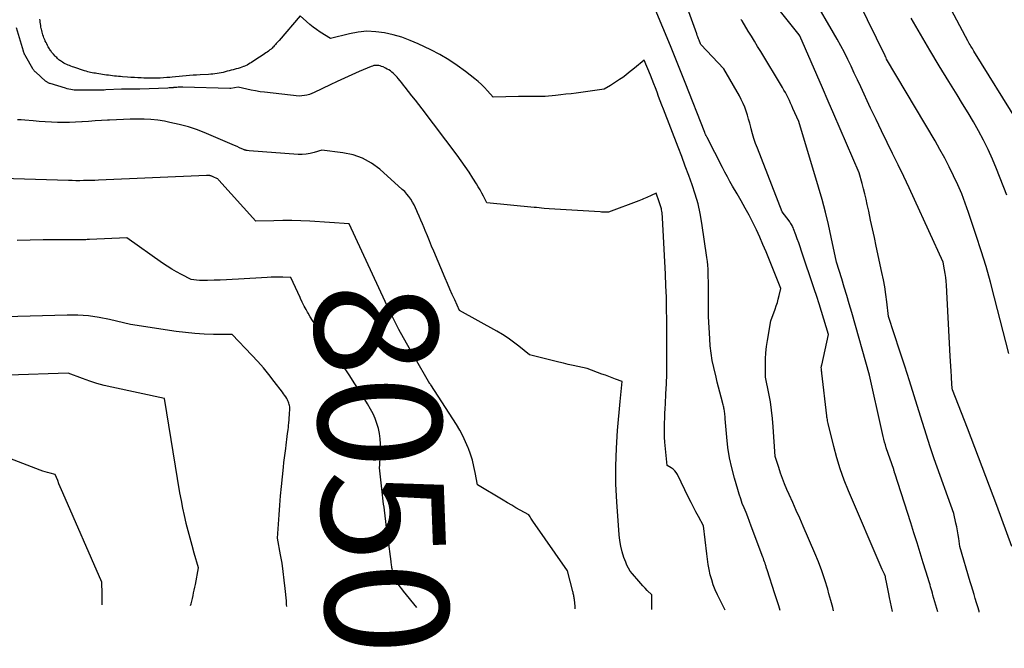
# Model space of a CAD drawing. Units: inches. Extents: x 2628066 to 2631064, y 1499016 to 1501598.
# Drawn here: x 2628953 to 2629069, y 1499057 to 1499131 of the extents above; entities that cross this region are included whole.
import ezdxf
from ezdxf.enums import TextEntityAlignment as Align

# ---------------------------------------------------------------- set-up
doc = ezdxf.new("R2010")
doc.units = ezdxf.units.IN
doc.header["$MEASUREMENT"] = 0
doc.layers.add('Tile_2737_07_NE_contour_2ft', color=133, linetype='Continuous')
doc.layers.add('Tile_2737_07_NE_contour_anno_2ft', color=9, linetype='Continuous')
doc.styles.add('Arial', font='arial.ttf')

msp = doc.modelspace()

# ---------------------------------------------------------------- linework, layer by layer
at = {"layer": 'Tile_2737_07_NE_contour_2ft'}
for points in [[(2629070.19, 1499118.56, 8074), (2629065.02, 1499126.9, 8074), (2629064.93, 1499127.05, 8074), (2629064.84, 1499127.2, 8074), (2629064.74, 1499127.35, 8074), (2629064.65, 1499127.5, 8074), (2629064.56, 1499127.65, 8074), (2629064.47, 1499127.8, 8074), (2629064.38, 1499127.95, 8074), (2629064.29, 1499128.11, 8074), (2629064.01, 1499128.61, 8074), (2629059.02, 1499138.04, 8074)], [(2629065.64, 1499061.26, 8066), (2629065.61, 1499061.37, 8066), (2629065.46, 1499061.87, 8066), (2629065.32, 1499062.36, 8066), (2629065.17, 1499062.85, 8066), (2629065.03, 1499063.34, 8066), (2629064.89, 1499063.83, 8066), (2629064.74, 1499064.32, 8066), (2629064.59, 1499064.81, 8066), (2629063.36, 1499068.94, 8066), (2629063.23, 1499069.86, 8066), (2629063.16, 1499070.32, 8066), (2629063.08, 1499070.78, 8066), (2629063, 1499071.23, 8066), (2629062.9, 1499071.69, 8066), (2629062.67, 1499072.79, 8066), (2629060.35, 1499079.18, 8066), (2629060.23, 1499079.54, 8066), (2629060.11, 1499079.89, 8066), (2629059.99, 1499080.25, 8066), (2629059.88, 1499080.61, 8066), (2629059.67, 1499081.34, 8066), (2629058.58, 1499084.83, 8066), (2629058.03, 1499086.57, 8066), (2629057.48, 1499088.31, 8066), (2629056.92, 1499090.05, 8066), (2629056.35, 1499091.79, 8066), (2629055.02, 1499095.84, 8066), (2629054.82, 1499097.58, 8066), (2629054.7, 1499098.44, 8066), (2629054.57, 1499099.31, 8066), (2629054.41, 1499100.16, 8066), (2629054.24, 1499101.02, 8066), (2629053.57, 1499104.09, 8066), (2629053.35, 1499105.11, 8066), (2629053.13, 1499106.13, 8066), (2629052.91, 1499107.14, 8066), (2629052.69, 1499108.16, 8066), (2629052.52, 1499108.94, 8066), (2629052.38, 1499109.57, 8066), (2629052.23, 1499110.19, 8066), (2629052.07, 1499110.81, 8066), (2629051.91, 1499111.43, 8066), (2629051.57, 1499112.66, 8066), (2629048.6, 1499119.51, 8066), (2629047.94, 1499121.05, 8066), (2629047.27, 1499122.59, 8066), (2629046.6, 1499124.12, 8066), (2629045.94, 1499125.65, 8066), (2629044.61, 1499128.69, 8066), (2629044.55, 1499128.8, 8066), (2629039.69, 1499134.9, 8066)], [(2629048.56, 1499061.4, 8060), (2629048.47, 1499061.81, 8060), (2629048.26, 1499062.62, 8060), (2629048.04, 1499063.42, 8060), (2629047.89, 1499063.96, 8060), (2629047.56, 1499065.03, 8060), (2629047.2, 1499066.09, 8060), (2629046.81, 1499067.13, 8060), (2629046.38, 1499068.16, 8060), (2629045.01, 1499071.31, 8060), (2629044.61, 1499072.24, 8060), (2629044.2, 1499073.17, 8060), (2629043.79, 1499074.1, 8060), (2629043.38, 1499075.03, 8060), (2629043.11, 1499075.63, 8060), (2629042.84, 1499076.26, 8060), (2629042.59, 1499076.89, 8060), (2629042.37, 1499077.54, 8060), (2629042.15, 1499078.18, 8060), (2629041.75, 1499079.49, 8060), (2629041.51, 1499082.95, 8060), (2629041.42, 1499083.93, 8060), (2629041.31, 1499084.9, 8060), (2629041.17, 1499085.87, 8060), (2629041, 1499086.84, 8060), (2629040.62, 1499088.77, 8060), (2629040.6, 1499090.2, 8060), (2629040.61, 1499090.91, 8060), (2629040.65, 1499091.62, 8060), (2629040.73, 1499092.33, 8060), (2629040.83, 1499093.03, 8060), (2629041.23, 1499095.36, 8060), (2629041.73, 1499096.71, 8060), (2629041.87, 1499097.1, 8060), (2629041.99, 1499097.5, 8060), (2629042.1, 1499097.9, 8060), (2629042.2, 1499098.3, 8060), (2629042.38, 1499099.12, 8060), (2629040.68, 1499103.4, 8060), (2629040.31, 1499104.27, 8060), (2629039.93, 1499105.15, 8060), (2629039.53, 1499106.01, 8060), (2629039.12, 1499106.86, 8060), (2629038.68, 1499107.7, 8060), (2629038.23, 1499108.54, 8060), (2629037.77, 1499109.37, 8060), (2629037.29, 1499110.19, 8060), (2629036.75, 1499111.11, 8060), (2629036.44, 1499111.64, 8060), (2629036.14, 1499112.18, 8060), (2629035.85, 1499112.73, 8060), (2629035.56, 1499113.28, 8060), (2629033.78, 1499116.79, 8060), (2629033.68, 1499116.94, 8060), (2629033.65, 1499117, 8060), (2629033.62, 1499117.05, 8060), (2629033.6, 1499117.1, 8060), (2629033.57, 1499117.16, 8060), (2629033.55, 1499117.21, 8060), (2629033.53, 1499117.27, 8060), (2629033.5, 1499117.33, 8060), (2629033.48, 1499117.38, 8060), (2629031.19, 1499123.22, 8060), (2629030.33, 1499125.38, 8060), (2629029.47, 1499127.53, 8060), (2629028.58, 1499129.68, 8060), (2629027.68, 1499131.82, 8060)], [(2629069.45, 1499068.96, 8068), (2629067.68, 1499073.75, 8068), (2629066.83, 1499076.02, 8068), (2629065.98, 1499078.28, 8068), (2629065.12, 1499080.53, 8068), (2629064.26, 1499082.79, 8068), (2629062.51, 1499087.29, 8068), (2629062.47, 1499087.47, 8068), (2629062.46, 1499087.56, 8068), (2629062.45, 1499087.66, 8068), (2629062.44, 1499087.75, 8068), (2629062.43, 1499087.84, 8068), (2629062.38, 1499088.84, 8068), (2629062.34, 1499089.44, 8068), (2629062.31, 1499090.03, 8068), (2629062.28, 1499090.62, 8068), (2629062.25, 1499091.22, 8068), (2629061.8, 1499099.52, 8068), (2629061.76, 1499099.97, 8068), (2629061.72, 1499100.42, 8068), (2629061.66, 1499100.87, 8068), (2629061.58, 1499101.32, 8068), (2629061.42, 1499102.21, 8068), (2629058.05, 1499109.56, 8068), (2629057.42, 1499110.91, 8068), (2629056.79, 1499112.25, 8068), (2629056.14, 1499113.58, 8068), (2629055.49, 1499114.91, 8068), (2629054.84, 1499116.23, 8068), (2629054.19, 1499117.57, 8068), (2629053.55, 1499118.9, 8068), (2629052.92, 1499120.24, 8068), (2629051.75, 1499122.74, 8068), (2629051.38, 1499123.54, 8068), (2629051, 1499124.34, 8068), (2629050.62, 1499125.14, 8068), (2629050.23, 1499125.94, 8068), (2629049.84, 1499126.73, 8068), (2629049.43, 1499127.51, 8068), (2629049, 1499128.29, 8068), (2629048.57, 1499129.06, 8068), (2629046.34, 1499132.87, 8068)], [(2629069.09, 1499091.52, 8070), (2629067.44, 1499098.04, 8070), (2629066.95, 1499099.88, 8070), (2629066.43, 1499101.71, 8070), (2629065.87, 1499103.53, 8070), (2629065.28, 1499105.34, 8070), (2629064.38, 1499108.01, 8070), (2629063.99, 1499109.1, 8070), (2629063.58, 1499110.19, 8070), (2629063.12, 1499111.26, 8070), (2629062.64, 1499112.31, 8070), (2629062.13, 1499113.36, 8070), (2629061.6, 1499114.39, 8070), (2629061.04, 1499115.41, 8070), (2629060.46, 1499116.42, 8070), (2629054.79, 1499125.98, 8070), (2629054.73, 1499126.1, 8070), (2629054.71, 1499126.15, 8070), (2629054.6, 1499126.34, 8070), (2629051.53, 1499132.64, 8070)], [(2629042.34, 1499061.45, 8058), (2629042.15, 1499062.01, 8058), (2629041.69, 1499063.41, 8058), (2629040.79, 1499066.21, 8058), (2629040.73, 1499066.41, 8058), (2629040.7, 1499066.51, 8058), (2629040.67, 1499066.61, 8058), (2629040.64, 1499066.71, 8058), (2629040.61, 1499066.81, 8058), (2629040.55, 1499066.98, 8058), (2629040.48, 1499067.16, 8058), (2629040.42, 1499067.35, 8058), (2629040.35, 1499067.53, 8058), (2629040.28, 1499067.71, 8058), (2629038.94, 1499071.33, 8058), (2629038.73, 1499071.87, 8058), (2629038.53, 1499072.4, 8058), (2629038.32, 1499072.93, 8058), (2629038.1, 1499073.46, 8058), (2629037.89, 1499073.99, 8058), (2629037.7, 1499074.52, 8058), (2629037.52, 1499075.06, 8058), (2629037.35, 1499075.61, 8058), (2629036.96, 1499076.94, 8058), (2629036.65, 1499078.13, 8058), (2629036.39, 1499079.32, 8058), (2629036.21, 1499080.52, 8058), (2629036.07, 1499081.74, 8058), (2629035.89, 1499083.89, 8058), (2629035.88, 1499084.03, 8058), (2629035.87, 1499084.18, 8058), (2629035.85, 1499084.33, 8058), (2629035.83, 1499084.47, 8058), (2629035.79, 1499084.76, 8058), (2629035.76, 1499085.01, 8058), (2629035.74, 1499085.13, 8058), (2629035.72, 1499085.26, 8058), (2629035.69, 1499085.38, 8058), (2629035.66, 1499085.5, 8058), (2629035.4, 1499086.41, 8058), (2629035.25, 1499086.99, 8058), (2629035.09, 1499087.58, 8058), (2629034.95, 1499088.16, 8058), (2629034.81, 1499088.74, 8058), (2629034.54, 1499089.89, 8058), (2629034.37, 1499090.72, 8058), (2629034.23, 1499091.56, 8058), (2629034.13, 1499092.41, 8058), (2629034.07, 1499093.25, 8058), (2629033.93, 1499095.86, 8058), (2629033.92, 1499099.08, 8058), (2629033.92, 1499099.54, 8058), (2629033.91, 1499100, 8058), (2629033.9, 1499100.46, 8058), (2629033.89, 1499100.92, 8058), (2629033.87, 1499101.38, 8058), (2629033.84, 1499101.84, 8058), (2629033.8, 1499102.3, 8058), (2629033.74, 1499102.75, 8058), (2629033.15, 1499106.76, 8058), (2629032.95, 1499107.91, 8058), (2629032.7, 1499109.04, 8058), (2629032.38, 1499110.16, 8058), (2629032.02, 1499111.27, 8058), (2629031.61, 1499112.37, 8058), (2629031.21, 1499113.46, 8058), (2629030.79, 1499114.56, 8058), (2629030.37, 1499115.65, 8058), (2629028.65, 1499120.1, 8058), (2629028.46, 1499120.59, 8058), (2629028.27, 1499121.09, 8058), (2629028.08, 1499121.59, 8058), (2629027.9, 1499122.09, 8058), (2629027.71, 1499122.59, 8058), (2629027.52, 1499123.09, 8058), (2629027.32, 1499123.58, 8058), (2629027.12, 1499124.08, 8058), (2629026.39, 1499125.86, 8058), (2629025.25, 1499124.9, 8058), (2629024.91, 1499124.62, 8058), (2629024.57, 1499124.35, 8058), (2629024.23, 1499124.09, 8058), (2629023.88, 1499123.83, 8058), (2629023.51, 1499123.58, 8058), (2629023.16, 1499123.35, 8058), (2629022.8, 1499123.11, 8058), (2629022.44, 1499122.89, 8058), (2629021.72, 1499122.44, 8058), (2629018.44, 1499122, 8058), (2629017.84, 1499121.92, 8058), (2629017.23, 1499121.85, 8058), (2629016.62, 1499121.78, 8058), (2629016.02, 1499121.71, 8058), (2629014.8, 1499121.58, 8058), (2629013.76, 1499121.59, 8058), (2629013.24, 1499121.6, 8058), (2629012.72, 1499121.59, 8058), (2629012.2, 1499121.59, 8058), (2629011.69, 1499121.58, 8058), (2629008.72, 1499121.5, 8058), (2629008.04, 1499122.27, 8058), (2629007.69, 1499122.65, 8058), (2629007.33, 1499123.01, 8058), (2629006.94, 1499123.36, 8058), (2629006.55, 1499123.68, 8058), (2629005.47, 1499124.53, 8058), (2629004.5, 1499125.23, 8058), (2629003.51, 1499125.89, 8058), (2629002.48, 1499126.49, 8058), (2629001.41, 1499127.04, 8058), (2628999.94, 1499127.75, 8058), (2628998.98, 1499128.16, 8058), (2628998, 1499128.53, 8058), (2628997, 1499128.81, 8058), (2628995.98, 1499129.05, 8058), (2628994.95, 1499129.18, 8058), (2628993.92, 1499129.22, 8058), (2628992.9, 1499129.13, 8058), (2628991.87, 1499128.94, 8058), (2628989.64, 1499128.38, 8058), (2628988.45, 1499129.14, 8058), (2628988.03, 1499129.42, 8058), (2628987.62, 1499129.72, 8058), (2628987.23, 1499130.03, 8058), (2628986.85, 1499130.37, 8058), (2628986.1, 1499131.05, 8058), (2628983.63, 1499128.16, 8058), (2628983.55, 1499128.07, 8058), (2628983.47, 1499127.97, 8058), (2628983.39, 1499127.88, 8058), (2628983.31, 1499127.78, 8058), (2628983.23, 1499127.69, 8058), (2628983.14, 1499127.6, 8058), (2628983.06, 1499127.51, 8058), (2628982.97, 1499127.42, 8058), (2628982.92, 1499127.37, 8058), (2628982.81, 1499127.26, 8058), (2628982.69, 1499127.15, 8058), (2628982.57, 1499127.05, 8058), (2628982.44, 1499126.95, 8058), (2628982.4, 1499126.91, 8058), (2628982.25, 1499126.8, 8058), (2628982.1, 1499126.69, 8058), (2628981.94, 1499126.58, 8058), (2628981.79, 1499126.48, 8058), (2628980.92, 1499125.91, 8058), (2628980.75, 1499125.8, 8058), (2628980.58, 1499125.69, 8058), (2628980.41, 1499125.58, 8058), (2628980.24, 1499125.48, 8058), (2628980.06, 1499125.38, 8058), (2628979.88, 1499125.28, 8058), (2628979.7, 1499125.2, 8058), (2628979.52, 1499125.12, 8058), (2628979.48, 1499125.1, 8058), (2628979.27, 1499125.02, 8058), (2628979.06, 1499124.94, 8058), (2628978.84, 1499124.88, 8058), (2628978.63, 1499124.82, 8058), (2628978.24, 1499124.72, 8058), (2628978.01, 1499124.66, 8058), (2628977.78, 1499124.6, 8058), (2628977.55, 1499124.54, 8058), (2628977.32, 1499124.47, 8058), (2628977.09, 1499124.42, 8058), (2628976.85, 1499124.36, 8058), (2628976.62, 1499124.32, 8058), (2628976.38, 1499124.28, 8058), (2628976.37, 1499124.27, 8058), (2628976.12, 1499124.24, 8058), (2628975.88, 1499124.21, 8058), (2628975.63, 1499124.19, 8058), (2628975.38, 1499124.18, 8058), (2628974.39, 1499124.13, 8058), (2628973.98, 1499124.1, 8058), (2628973.57, 1499124.08, 8058), (2628973.16, 1499124.05, 8058), (2628972.75, 1499124.01, 8058), (2628972.34, 1499123.97, 8058), (2628971.93, 1499123.93, 8058), (2628971.52, 1499123.89, 8058), (2628971.11, 1499123.85, 8058), (2628970.86, 1499123.83, 8058), (2628970.48, 1499123.8, 8058), (2628970.09, 1499123.77, 8058), (2628969.71, 1499123.75, 8058), (2628969.33, 1499123.73, 8058), (2628968.94, 1499123.73, 8058), (2628968.56, 1499123.73, 8058), (2628968.18, 1499123.73, 8058), (2628967.79, 1499123.75, 8058), (2628967.5, 1499123.76, 8058), (2628967.09, 1499123.78, 8058), (2628966.69, 1499123.81, 8058), (2628966.28, 1499123.83, 8058), (2628965.87, 1499123.86, 8058), (2628965.29, 1499123.91, 8058), (2628965.06, 1499123.93, 8058), (2628964.82, 1499123.95, 8058), (2628964.59, 1499123.97, 8058), (2628964.35, 1499123.99, 8058), (2628964.12, 1499124.02, 8058), (2628963.88, 1499124.04, 8058), (2628963.65, 1499124.08, 8058), (2628963.41, 1499124.11, 8058), (2628962.3, 1499124.28, 8058), (2628962.12, 1499124.31, 8058), (2628961.93, 1499124.34, 8058), (2628961.75, 1499124.38, 8058), (2628961.57, 1499124.41, 8058), (2628961.39, 1499124.45, 8058), (2628961.22, 1499124.5, 8058), (2628961.04, 1499124.55, 8058), (2628960.86, 1499124.6, 8058), (2628959.6, 1499125.02, 8058), (2628959.43, 1499125.08, 8058), (2628959.26, 1499125.14, 8058), (2628959.09, 1499125.21, 8058), (2628958.92, 1499125.28, 8058), (2628958.76, 1499125.35, 8058), (2628958.6, 1499125.43, 8058), (2628958.44, 1499125.51, 8058), (2628958.29, 1499125.61, 8058), (2628958.16, 1499125.69, 8058), (2628958.05, 1499125.75, 8058), (2628957.95, 1499125.82, 8058), (2628957.86, 1499125.9, 8058), (2628957.76, 1499125.97, 8058), (2628957.67, 1499126.06, 8058), (2628957.59, 1499126.14, 8058), (2628957.5, 1499126.23, 8058), (2628957.42, 1499126.32, 8058), (2628957.22, 1499126.53, 8058), (2628957.15, 1499126.62, 8058), (2628957.07, 1499126.71, 8058), (2628957, 1499126.8, 8058), (2628956.93, 1499126.89, 8058), (2628956.87, 1499126.99, 8058), (2628956.8, 1499127.09, 8058), (2628956.74, 1499127.19, 8058), (2628956.68, 1499127.29, 8058), (2628956.61, 1499127.41, 8058), (2628956.51, 1499127.58, 8058), (2628956.42, 1499127.74, 8058), (2628956.34, 1499127.91, 8058), (2628956.26, 1499128.08, 8058), (2628956.23, 1499128.14, 8058), (2628956.16, 1499128.3, 8058), (2628956.09, 1499128.47, 8058), (2628956.03, 1499128.63, 8058), (2628955.98, 1499128.8, 8058), (2628955.93, 1499128.97, 8058), (2628955.88, 1499129.14, 8058), (2628955.84, 1499129.31, 8058), (2628955.8, 1499129.48, 8058), (2628955.79, 1499129.54, 8058), (2628955.75, 1499129.72, 8058), (2628955.72, 1499129.91, 8058), (2628955.69, 1499130.1, 8058), (2628955.66, 1499130.28, 8058), (2628955.64, 1499130.47, 8058), (2628955.62, 1499130.66, 8058)], [(2629055.46, 1499061.35, 8062), (2629055.14, 1499062.99, 8062), (2629055.06, 1499063.39, 8062), (2629054.98, 1499063.78, 8062), (2629054.9, 1499064.18, 8062), (2629054.82, 1499064.58, 8062), (2629054.67, 1499065.32, 8062), (2629054.67, 1499065.35, 8062), (2629054.66, 1499065.37, 8062), (2629054.66, 1499065.39, 8062), (2629054.65, 1499065.42, 8062), (2629054.62, 1499065.51, 8062), (2629054.62, 1499065.53, 8062), (2629054.61, 1499065.55, 8062), (2629054.6, 1499065.58, 8062), (2629054.59, 1499065.6, 8062), (2629054.54, 1499065.71, 8062), (2629054.51, 1499065.78, 8062), (2629054.47, 1499065.86, 8062), (2629054.44, 1499065.93, 8062), (2629054.4, 1499066.01, 8062), (2629054.27, 1499066.26, 8062), (2629050.33, 1499075.44, 8062), (2629049.82, 1499076.72, 8062), (2629049.35, 1499078.01, 8062), (2629048.96, 1499079.33, 8062), (2629048.6, 1499080.66, 8062), (2629047.96, 1499083.35, 8062), (2629047.88, 1499083.64, 8062), (2629047.85, 1499083.79, 8062), (2629047.82, 1499083.94, 8062), (2629047.79, 1499084.09, 8062), (2629047.77, 1499084.24, 8062), (2629047.21, 1499089.23, 8062), (2629047.19, 1499089.35, 8062), (2629047.18, 1499089.46, 8062), (2629047.17, 1499089.58, 8062), (2629047.16, 1499089.69, 8062), (2629047.14, 1499089.92, 8062), (2629047.15, 1499090, 8062), (2629047.18, 1499090.09, 8062), (2629047.18, 1499090.11, 8062), (2629047.19, 1499090.13, 8062), (2629047.19, 1499090.14, 8062), (2629047.2, 1499090.16, 8062), (2629047.97, 1499093.75, 8062), (2629047.44, 1499095.54, 8062), (2629047.17, 1499096.43, 8062), (2629046.89, 1499097.32, 8062), (2629046.6, 1499098.21, 8062), (2629046.31, 1499099.1, 8062), (2629044.82, 1499103.51, 8062), (2629044.65, 1499103.99, 8062), (2629044.49, 1499104.47, 8062), (2629044.31, 1499104.95, 8062), (2629044.14, 1499105.42, 8062), (2629043.88, 1499106.12, 8062), (2629043.83, 1499106.25, 8062), (2629043.77, 1499106.37, 8062), (2629043.71, 1499106.49, 8062), (2629043.65, 1499106.61, 8062), (2629043.58, 1499106.72, 8062), (2629043.51, 1499106.83, 8062), (2629043.44, 1499106.94, 8062), (2629043.36, 1499107.05, 8062), (2629042.57, 1499108.09, 8062), (2629039.65, 1499115.56, 8062), (2629039.44, 1499116.11, 8062), (2629039.25, 1499116.67, 8062), (2629039.09, 1499117.23, 8062), (2629038.93, 1499117.8, 8062), (2629038.89, 1499117.99, 8062), (2629038.76, 1499118.47, 8062), (2629038.63, 1499118.94, 8062), (2629038.49, 1499119.41, 8062), (2629038.34, 1499119.88, 8062), (2629038.17, 1499120.34, 8062), (2629037.98, 1499120.79, 8062), (2629037.77, 1499121.23, 8062), (2629037.54, 1499121.66, 8062), (2629035.74, 1499124.85, 8062), (2629033.04, 1499127.66, 8062), (2629032.98, 1499127.75, 8062), (2629032.83, 1499128.17, 8062), (2629032.76, 1499128.36, 8062), (2629032.69, 1499128.56, 8062), (2629032.62, 1499128.75, 8062), (2629032.55, 1499128.94, 8062), (2629031.64, 1499131.5, 8062)], [(2629060.77, 1499061.3, 8064), (2629060.22, 1499063.26, 8064), (2629060.15, 1499063.5, 8064), (2629060.08, 1499063.74, 8064), (2629060.01, 1499063.98, 8064), (2629059.94, 1499064.22, 8064), (2629059.87, 1499064.46, 8064), (2629059.8, 1499064.7, 8064), (2629059.73, 1499064.94, 8064), (2629059.65, 1499065.18, 8064), (2629059.08, 1499067.04, 8064), (2629058.72, 1499068.21, 8064), (2629058.36, 1499069.38, 8064), (2629057.99, 1499070.55, 8064), (2629057.61, 1499071.72, 8064), (2629055.75, 1499077.52, 8064), (2629055.73, 1499077.57, 8064), (2629055.71, 1499077.63, 8064), (2629055.7, 1499077.69, 8064), (2629055.68, 1499077.75, 8064), (2629055.64, 1499077.87, 8064), (2629055.62, 1499077.95, 8064), (2629054.74, 1499080.5, 8064), (2629054.64, 1499080.83, 8064), (2629054.54, 1499081.16, 8064), (2629054.45, 1499081.49, 8064), (2629054.38, 1499081.83, 8064), (2629054.24, 1499082.5, 8064), (2629052.79, 1499088.97, 8064), (2629050.71, 1499096.34, 8064), (2629050.42, 1499097.32, 8064), (2629050.13, 1499098.3, 8064), (2629049.83, 1499099.28, 8064), (2629049.53, 1499100.25, 8064), (2629048.91, 1499102.2, 8064), (2629048.31, 1499105.15, 8064), (2629047.99, 1499106.62, 8064), (2629047.64, 1499108.08, 8064), (2629047.25, 1499109.53, 8064), (2629046.83, 1499110.98, 8064), (2629044.49, 1499118.66, 8064), (2629043.82, 1499120.2, 8064), (2629043.69, 1499120.52, 8064), (2629043.54, 1499120.83, 8064), (2629043.4, 1499121.14, 8064), (2629043.24, 1499121.44, 8064), (2629043.09, 1499121.75, 8064), (2629042.93, 1499122.05, 8064), (2629042.76, 1499122.34, 8064), (2629042.58, 1499122.64, 8064), (2629040.04, 1499126.86, 8064), (2629039.68, 1499127.46, 8064), (2629039.32, 1499128.06, 8064), (2629038.96, 1499128.65, 8064), (2629038.59, 1499129.24, 8064), (2629037.86, 1499130.43, 8064), (2629037.72, 1499130.59, 8064)], [(2629068.87, 1499110.05, 8072), (2629067.67, 1499113.14, 8072), (2629067.2, 1499114.27, 8072), (2629066.7, 1499115.39, 8072), (2629066.15, 1499116.48, 8072), (2629065.56, 1499117.56, 8072), (2629064.95, 1499118.63, 8072), (2629064.32, 1499119.69, 8072), (2629063.69, 1499120.74, 8072), (2629063.04, 1499121.78, 8072), (2629062.06, 1499123.34, 8072), (2629060.94, 1499125.18, 8072), (2629059.83, 1499127.02, 8072), (2629058.75, 1499128.88, 8072), (2629057.68, 1499130.75, 8072)], [(2629035.88, 1499061.51, 8056), (2629034.98, 1499063.3, 8056), (2629034.72, 1499063.86, 8056), (2629034.48, 1499064.44, 8056), (2629034.3, 1499065.03, 8056), (2629034.14, 1499065.63, 8056), (2629034.01, 1499066.24, 8056), (2629033.89, 1499066.85, 8056), (2629033.8, 1499067.47, 8056), (2629033.72, 1499068.08, 8056), (2629033.34, 1499071.35, 8056), (2629032.74, 1499072.44, 8056), (2629032.45, 1499072.99, 8056), (2629032.16, 1499073.54, 8056), (2629031.88, 1499074.1, 8056), (2629031.6, 1499074.66, 8056), (2629030.3, 1499077.37, 8056), (2629030.16, 1499077.61, 8056), (2629030, 1499077.81, 8056), (2629029.79, 1499077.99, 8056), (2629029.57, 1499078.14, 8056), (2629029.07, 1499078.4, 8056), (2629028.83, 1499081.16, 8056), (2629028.79, 1499081.72, 8056), (2629028.77, 1499082.28, 8056), (2629028.76, 1499082.84, 8056), (2629028.78, 1499083.4, 8056), (2629028.8, 1499083.96, 8056), (2629028.83, 1499084.52, 8056), (2629028.85, 1499085.08, 8056), (2629028.88, 1499085.64, 8056), (2629028.95, 1499086.81, 8056), (2629029, 1499087.96, 8056), (2629029.04, 1499089.1, 8056), (2629029.06, 1499090.25, 8056), (2629029.06, 1499091.4, 8056), (2629029.04, 1499095.42, 8056), (2629029.02, 1499096.76, 8056), (2629028.99, 1499098.11, 8056), (2629028.94, 1499099.45, 8056), (2629028.88, 1499100.8, 8056), (2629028.54, 1499107.41, 8056), (2629028.53, 1499107.61, 8056), (2629028.51, 1499107.8, 8056), (2629028.49, 1499107.99, 8056), (2629028.46, 1499108.19, 8056), (2629028.44, 1499108.33, 8056), (2629028.41, 1499108.45, 8056), (2629028.39, 1499108.57, 8056), (2629028.35, 1499108.68, 8056), (2629028.32, 1499108.8, 8056), (2629028.28, 1499108.92, 8056), (2629028.24, 1499109.03, 8056), (2629028.2, 1499109.15, 8056), (2629028.16, 1499109.26, 8056), (2629027.78, 1499110.3, 8056), (2629027.22, 1499110.02, 8056), (2629027.05, 1499109.93, 8056), (2629026.87, 1499109.84, 8056), (2629026.69, 1499109.76, 8056), (2629026.51, 1499109.68, 8056), (2629026.33, 1499109.61, 8056), (2629026.14, 1499109.53, 8056), (2629025.96, 1499109.46, 8056), (2629025.77, 1499109.39, 8056), (2629022.22, 1499108.05, 8056), (2629021.89, 1499108.06, 8056), (2629021.73, 1499108.07, 8056), (2629021.56, 1499108.07, 8056), (2629021.4, 1499108.08, 8056), (2629021.23, 1499108.09, 8056), (2629015.25, 1499108.44, 8056), (2629014.67, 1499108.5, 8056), (2629014.38, 1499108.53, 8056), (2629014.09, 1499108.56, 8056), (2629013.8, 1499108.59, 8056), (2629013.51, 1499108.62, 8056), (2629007.96, 1499109.17, 8056), (2629007.58, 1499109.92, 8056), (2629007.39, 1499110.3, 8056), (2629007.19, 1499110.67, 8056), (2629006.97, 1499111.03, 8056), (2629006.75, 1499111.39, 8056), (2629006.33, 1499112.05, 8056), (2629005.89, 1499112.73, 8056), (2629005.44, 1499113.4, 8056), (2629004.96, 1499114.06, 8056), (2629004.48, 1499114.72, 8056), (2629000.38, 1499120.14, 8056), (2628999.99, 1499120.65, 8056), (2628999.6, 1499121.16, 8056), (2628999.2, 1499121.67, 8056), (2628998.81, 1499122.18, 8056), (2628998.41, 1499122.69, 8056), (2628998.21, 1499122.94, 8056), (2628998.01, 1499123.19, 8056), (2628997.8, 1499123.44, 8056), (2628997.6, 1499123.69, 8056), (2628997.46, 1499123.84, 8056), (2628997.32, 1499124.01, 8056), (2628997.17, 1499124.16, 8056), (2628997.01, 1499124.31, 8056), (2628996.84, 1499124.45, 8056), (2628996.67, 1499124.58, 8056), (2628996.49, 1499124.7, 8056), (2628996.3, 1499124.81, 8056), (2628996.11, 1499124.91, 8056), (2628995.82, 1499125.05, 8056), (2628995.65, 1499125.12, 8056), (2628995.48, 1499125.17, 8056), (2628995.3, 1499125.21, 8056), (2628995.12, 1499125.23, 8056), (2628994.93, 1499125.23, 8056), (2628994.75, 1499125.21, 8056), (2628994.58, 1499125.16, 8056), (2628994.41, 1499125.1, 8056), (2628993.02, 1499124.51, 8056), (2628992.16, 1499124.14, 8056), (2628991.3, 1499123.75, 8056), (2628990.45, 1499123.36, 8056), (2628989.6, 1499122.95, 8056), (2628987.76, 1499122.06, 8056), (2628987.48, 1499121.94, 8056), (2628987.19, 1499121.84, 8056), (2628986.9, 1499121.77, 8056), (2628986.6, 1499121.71, 8056), (2628985.99, 1499121.63, 8056), (2628981.94, 1499122.09, 8056), (2628981.42, 1499122.16, 8056), (2628980.89, 1499122.24, 8056), (2628980.38, 1499122.34, 8056), (2628979.86, 1499122.45, 8056), (2628978.83, 1499122.68, 8056), (2628978, 1499122.54, 8056), (2628977.94, 1499122.53, 8056), (2628977.86, 1499122.52, 8056), (2628972.35, 1499122.67, 8056), (2628972.22, 1499122.68, 8056), (2628972.08, 1499122.68, 8056), (2628971.95, 1499122.67, 8056), (2628971.81, 1499122.67, 8056), (2628971.68, 1499122.66, 8056), (2628971.55, 1499122.65, 8056), (2628971.41, 1499122.64, 8056), (2628971.28, 1499122.63, 8056), (2628971.23, 1499122.62, 8056), (2628971.08, 1499122.61, 8056), (2628970.92, 1499122.6, 8056), (2628970.76, 1499122.59, 8056), (2628970.61, 1499122.58, 8056), (2628967.32, 1499122.45, 8056), (2628967.14, 1499122.44, 8056), (2628966.96, 1499122.44, 8056), (2628966.77, 1499122.44, 8056), (2628966.59, 1499122.44, 8056), (2628966.57, 1499122.44, 8056), (2628966.4, 1499122.45, 8056), (2628966.23, 1499122.45, 8056), (2628966.05, 1499122.46, 8056), (2628965.88, 1499122.46, 8056), (2628965.71, 1499122.46, 8056), (2628965.53, 1499122.46, 8056), (2628965.36, 1499122.46, 8056), (2628965.19, 1499122.45, 8056), (2628963.34, 1499122.36, 8056), (2628963.14, 1499122.35, 8056), (2628962.93, 1499122.34, 8056), (2628962.73, 1499122.33, 8056), (2628962.53, 1499122.33, 8056), (2628962.32, 1499122.32, 8056), (2628962.12, 1499122.32, 8056), (2628961.91, 1499122.32, 8056), (2628961.71, 1499122.32, 8056), (2628960.29, 1499122.32, 8056), (2628960.07, 1499122.32, 8056), (2628959.86, 1499122.33, 8056), (2628959.65, 1499122.35, 8056), (2628959.44, 1499122.38, 8056), (2628959.23, 1499122.41, 8056), (2628959.02, 1499122.45, 8056), (2628958.81, 1499122.5, 8056), (2628958.61, 1499122.56, 8056), (2628956.81, 1499123.11, 8056), (2628956.74, 1499123.13, 8056), (2628956.67, 1499123.16, 8056), (2628956.6, 1499123.19, 8056), (2628956.54, 1499123.22, 8056), (2628956.48, 1499123.26, 8056), (2628956.42, 1499123.3, 8056), (2628956.36, 1499123.34, 8056), (2628956.3, 1499123.39, 8056), (2628955.13, 1499124.43, 8056), (2628955.08, 1499124.47, 8056), (2628955.04, 1499124.52, 8056), (2628954.99, 1499124.56, 8056), (2628954.95, 1499124.61, 8056), (2628954.91, 1499124.66, 8056), (2628954.88, 1499124.72, 8056), (2628954.84, 1499124.77, 8056), (2628954.81, 1499124.83, 8056), (2628953.98, 1499126.28, 8056), (2628953.95, 1499126.33, 8056), (2628953.92, 1499126.38, 8056), (2628953.9, 1499126.43, 8056), (2628953.87, 1499126.47, 8056), (2628953.84, 1499126.52, 8056), (2628953.82, 1499126.57, 8056), (2628953.8, 1499126.62, 8056), (2628953.77, 1499126.67, 8056), (2628953.75, 1499126.73, 8056), (2628953.73, 1499126.79, 8056), (2628953.71, 1499126.84, 8056), (2628953.69, 1499126.9, 8056), (2628952.89, 1499129.63, 8056)], [(2629027.29, 1499061.58, 8054), (2629027.29, 1499062.09, 8054), (2629027.29, 1499063.3, 8054), (2629026.76, 1499063.81, 8054), (2629026.5, 1499064.06, 8054), (2629026.25, 1499064.33, 8054), (2629026, 1499064.6, 8054), (2629025.76, 1499064.87, 8054), (2629025.01, 1499065.76, 8054), (2629024.77, 1499066.07, 8054), (2629024.56, 1499066.4, 8054), (2629024.38, 1499066.74, 8054), (2629024.23, 1499067.11, 8054), (2629024.03, 1499067.65, 8054), (2629023.83, 1499068.31, 8054), (2629023.66, 1499068.97, 8054), (2629023.54, 1499069.64, 8054), (2629023.47, 1499070.32, 8054), (2629023.19, 1499074.15, 8054), (2629023.09, 1499076.24, 8054), (2629023.06, 1499078.33, 8054), (2629023.14, 1499080.43, 8054), (2629023.28, 1499082.52, 8054), (2629023.59, 1499085.91, 8054), (2629023.63, 1499086.3, 8054), (2629023.67, 1499086.69, 8054), (2629023.71, 1499087.08, 8054), (2629023.75, 1499087.48, 8054), (2629023.83, 1499088.26, 8054), (2629023.04, 1499088.54, 8054), (2629022.64, 1499088.69, 8054), (2629022.24, 1499088.83, 8054), (2629021.85, 1499088.98, 8054), (2629021.45, 1499089.12, 8054), (2629019.73, 1499089.76, 8054), (2629018.61, 1499090, 8054), (2629018.06, 1499090.13, 8054), (2629017.5, 1499090.25, 8054), (2629016.95, 1499090.39, 8054), (2629016.39, 1499090.52, 8054), (2629012.95, 1499091.38, 8054), (2629011.72, 1499092.37, 8054), (2629011.1, 1499092.85, 8054), (2629010.46, 1499093.31, 8054), (2629009.8, 1499093.73, 8054), (2629009.12, 1499094.14, 8054), (2629004.78, 1499096.57, 8054), (2629004.21, 1499097.82, 8054), (2629003.92, 1499098.44, 8054), (2629003.64, 1499099.07, 8054), (2629003.37, 1499099.7, 8054), (2629003.1, 1499100.33, 8054), (2629001.75, 1499103.48, 8054), (2629001.5, 1499104.09, 8054), (2629001.24, 1499104.7, 8054), (2629001, 1499105.31, 8054), (2629000.75, 1499105.92, 8054), (2629000.62, 1499106.24, 8054), (2629000.44, 1499106.69, 8054), (2629000.25, 1499107.14, 8054), (2629000.06, 1499107.59, 8054), (2628999.86, 1499108.03, 8054), (2628999.77, 1499108.23, 8054), (2628999.61, 1499108.57, 8054), (2628999.44, 1499108.91, 8054), (2628999.25, 1499109.24, 8054), (2628999.05, 1499109.57, 8054), (2628998.84, 1499109.88, 8054), (2628998.6, 1499110.18, 8054), (2628998.35, 1499110.46, 8054), (2628998.07, 1499110.73, 8054), (2628995.43, 1499113.09, 8054), (2628994.45, 1499113.8, 8054), (2628993.42, 1499114.39, 8054), (2628992.3, 1499114.77, 8054), (2628991.11, 1499115.02, 8054), (2628988.65, 1499115.31, 8054), (2628987.74, 1499115.03, 8054), (2628987.28, 1499114.92, 8054), (2628986.82, 1499114.84, 8054), (2628986.35, 1499114.82, 8054), (2628985.88, 1499114.82, 8054), (2628980.15, 1499115.24, 8054), (2628979.9, 1499115.27, 8054), (2628979.85, 1499115.28, 8054), (2628979.79, 1499115.29, 8054), (2628979.74, 1499115.3, 8054), (2628979.69, 1499115.31, 8054), (2628979.63, 1499115.33, 8054), (2628979.58, 1499115.35, 8054), (2628979.53, 1499115.37, 8054), (2628979.48, 1499115.39, 8054), (2628979.01, 1499115.6, 8054), (2628978.72, 1499115.73, 8054), (2628978.43, 1499115.86, 8054), (2628978.14, 1499115.99, 8054), (2628977.85, 1499116.11, 8054), (2628975.13, 1499117.27, 8054), (2628974.08, 1499117.68, 8054), (2628973.02, 1499118.04, 8054), (2628971.94, 1499118.33, 8054), (2628970.84, 1499118.57, 8054), (2628970.21, 1499118.69, 8054), (2628969.42, 1499118.81, 8054), (2628968.62, 1499118.91, 8054), (2628967.82, 1499118.95, 8054), (2628967.01, 1499118.96, 8054), (2628966.21, 1499118.95, 8054), (2628965.4, 1499118.92, 8054), (2628964.6, 1499118.88, 8054), (2628963.79, 1499118.84, 8054), (2628963.56, 1499118.82, 8054), (2628962.82, 1499118.78, 8054), (2628962.08, 1499118.73, 8054), (2628961.33, 1499118.68, 8054), (2628960.59, 1499118.63, 8054), (2628960.52, 1499118.62, 8054), (2628959.81, 1499118.59, 8054), (2628959.1, 1499118.56, 8054), (2628958.39, 1499118.56, 8054), (2628957.68, 1499118.57, 8054), (2628956.97, 1499118.6, 8054), (2628956.26, 1499118.63, 8054), (2628955.55, 1499118.68, 8054), (2628954.84, 1499118.74, 8054), (2628953.87, 1499118.82, 8054), (2628953.45, 1499118.85, 8054), (2628953.02, 1499118.87, 8054)], [(2629018.32, 1499061.65, 8052), (2629018.31, 1499061.92, 8052), (2629018.23, 1499062.74, 8052), (2629018.21, 1499062.86, 8052), (2629018.2, 1499062.98, 8052), (2629018.17, 1499063.09, 8052), (2629018.14, 1499063.21, 8052), (2629018.11, 1499063.32, 8052), (2629018.08, 1499063.43, 8052), (2629018.06, 1499063.55, 8052), (2629018.03, 1499063.66, 8052), (2629017.42, 1499066.08, 8052), (2629013.35, 1499071.92, 8052), (2629013.26, 1499072.04, 8052), (2629013.19, 1499072.15, 8052), (2629013.11, 1499072.27, 8052), (2629013.04, 1499072.4, 8052), (2629012.89, 1499072.64, 8052), (2629011.88, 1499073.2, 8052), (2629011.38, 1499073.48, 8052), (2629010.88, 1499073.77, 8052), (2629010.38, 1499074.06, 8052), (2629009.88, 1499074.35, 8052), (2629006.86, 1499076.15, 8052), (2629006.6, 1499077.6, 8052), (2629006.44, 1499078.32, 8052), (2629006.27, 1499079.03, 8052), (2629006.05, 1499079.73, 8052), (2629005.81, 1499080.42, 8052), (2629005.78, 1499080.48, 8052), (2629005.48, 1499081.19, 8052), (2629005.16, 1499081.89, 8052), (2629004.79, 1499082.56, 8052), (2629004.4, 1499083.22, 8052), (2629001.41, 1499087.86, 8052), (2629001.36, 1499087.92, 8052), (2629001.31, 1499087.99, 8052), (2628999.44, 1499091.16, 8052), (2628998.54, 1499092.74, 8052), (2628997.67, 1499094.35, 8052), (2628996.85, 1499095.97, 8052), (2628996.05, 1499097.62, 8052), (2628991.84, 1499106.7, 8052), (2628987.24, 1499106.99, 8052), (2628986.18, 1499107.04, 8052), (2628985.13, 1499107.07, 8052), (2628984.07, 1499107.07, 8052), (2628983.01, 1499107.06, 8052), (2628980.9, 1499107, 8052), (2628976.6, 1499111.82, 8052), (2628976.52, 1499111.89, 8052), (2628976.45, 1499111.95, 8052), (2628976.36, 1499112.01, 8052), (2628976.27, 1499112.05, 8052), (2628976.08, 1499112.13, 8052), (2628975.78, 1499112.26, 8052), (2628975.71, 1499112.29, 8052), (2628975.65, 1499112.31, 8052), (2628975.58, 1499112.33, 8052), (2628975.52, 1499112.34, 8052), (2628975.43, 1499112.36, 8052), (2628975.41, 1499112.37, 8052), (2628975.38, 1499112.37, 8052), (2628975.36, 1499112.37, 8052), (2628975.33, 1499112.37, 8052), (2628975.23, 1499112.37, 8052), (2628975.21, 1499112.37, 8052), (2628975.18, 1499112.37, 8052), (2628975.16, 1499112.37, 8052), (2628975.13, 1499112.37, 8052), (2628962.5, 1499111.8, 8052), (2628962.06, 1499111.78, 8052), (2628961.61, 1499111.77, 8052), (2628961.17, 1499111.76, 8052), (2628960.73, 1499111.75, 8052), (2628960.29, 1499111.74, 8052), (2628959.85, 1499111.74, 8052), (2628959.41, 1499111.75, 8052), (2628958.96, 1499111.76, 8052), (2628948.64, 1499112.08, 8052)], [(2628986.1, 1499098.06, 8050), (2628985, 1499100.42, 8050), (2628984.08, 1499100.45, 8050), (2628983.63, 1499100.45, 8050), (2628983.17, 1499100.45, 8050), (2628982.71, 1499100.44, 8050), (2628982.26, 1499100.42, 8050), (2628978.87, 1499100.22, 8050), (2628978.16, 1499100.18, 8050), (2628977.46, 1499100.15, 8050), (2628976.75, 1499100.12, 8050), (2628976.04, 1499100.09, 8050), (2628975.25, 1499100.06, 8050), (2628974.94, 1499100.06, 8050), (2628974.62, 1499100.06, 8050), (2628974.3, 1499100.08, 8050), (2628973.98, 1499100.11, 8050), (2628973.35, 1499100.17, 8050), (2628972.2, 1499100.76, 8050), (2628971.63, 1499101.07, 8050), (2628971.07, 1499101.39, 8050), (2628970.53, 1499101.74, 8050), (2628969.99, 1499102.1, 8050), (2628965.82, 1499105.05, 8050), (2628961.43, 1499104.86, 8050), (2628961.3, 1499104.85, 8050), (2628961.16, 1499104.85, 8050), (2628961.02, 1499104.84, 8050), (2628960.88, 1499104.84, 8050), (2628960.74, 1499104.84, 8050), (2628960.6, 1499104.84, 8050), (2628960.47, 1499104.84, 8050), (2628960.33, 1499104.84, 8050), (2628957.54, 1499104.83, 8050), (2628956.01, 1499104.82, 8050), (2628954.48, 1499104.8, 8050), (2628952.96, 1499104.76, 8050)], [(2628986.97, 1499096.37, 8050), (2628986.81, 1499096.66, 8050), (2628986.57, 1499097.08, 8050), (2628986.35, 1499097.52, 8050), (2628986.14, 1499097.96, 8050), (2628986.1, 1499098.06, 8050)], [(2628984.54, 1499061.93, 8048), (2628984.52, 1499062.16, 8048), (2628984.49, 1499062.58, 8048), (2628984.35, 1499064.04, 8048), (2628984.25, 1499065.02, 8048), (2628984.13, 1499066, 8048), (2628983.98, 1499066.98, 8048), (2628983.82, 1499067.96, 8048), (2628983.46, 1499069.91, 8048), (2628983.63, 1499072.65, 8048), (2628983.71, 1499073.76, 8048), (2628983.8, 1499074.87, 8048), (2628983.91, 1499075.98, 8048), (2628984.02, 1499077.09, 8048), (2628984.15, 1499078.22, 8048), (2628984.21, 1499078.77, 8048), (2628984.28, 1499079.31, 8048), (2628984.34, 1499079.85, 8048), (2628984.41, 1499080.39, 8048), (2628984.47, 1499080.78, 8048), (2628984.51, 1499081.13, 8048), (2628984.56, 1499081.47, 8048), (2628984.6, 1499081.82, 8048), (2628984.64, 1499082.17, 8048), (2628984.66, 1499082.37, 8048), (2628984.69, 1499082.62, 8048), (2628984.72, 1499082.87, 8048), (2628984.74, 1499083.12, 8048), (2628984.77, 1499083.37, 8048), (2628984.78, 1499083.48, 8048), (2628984.8, 1499083.68, 8048), (2628984.82, 1499083.87, 8048), (2628984.83, 1499084.07, 8048), (2628984.85, 1499084.26, 8048), (2628984.85, 1499084.33, 8048), (2628984.86, 1499084.49, 8048), (2628984.87, 1499084.65, 8048), (2628984.88, 1499084.81, 8048), (2628984.89, 1499084.97, 8048), (2628984.89, 1499085, 8048), (2628984.89, 1499085.14, 8048), (2628984.88, 1499085.28, 8048), (2628984.86, 1499085.43, 8048), (2628984.83, 1499085.57, 8048), (2628984.79, 1499085.71, 8048), (2628984.74, 1499085.84, 8048), (2628984.68, 1499085.98, 8048), (2628984.62, 1499086.1, 8048), (2628984.53, 1499086.25, 8048), (2628984.41, 1499086.44, 8048), (2628984.29, 1499086.64, 8048), (2628984.16, 1499086.82, 8048), (2628984.02, 1499087.01, 8048), (2628983.08, 1499088.26, 8048), (2628982.45, 1499089.05, 8048), (2628981.81, 1499089.83, 8048), (2628981.14, 1499090.59, 8048), (2628980.45, 1499091.33, 8048), (2628978.15, 1499093.73, 8048), (2628975.96, 1499093.76, 8048), (2628974.86, 1499093.79, 8048), (2628973.77, 1499093.86, 8048), (2628972.68, 1499093.97, 8048), (2628971.59, 1499094.11, 8048), (2628966.22, 1499094.9, 8048), (2628963.78, 1499095.5, 8048), (2628962.55, 1499095.74, 8048), (2628961.32, 1499095.92, 8048), (2628960.07, 1499096.01, 8048), (2628958.82, 1499096.02, 8048), (2628950.11, 1499095.78, 8048)], [(2628999.76, 1499061.81, 8050), (2628998.21, 1499063.71, 8050), (2628998.01, 1499063.97, 8050), (2628997.81, 1499064.22, 8050), (2628997.61, 1499064.48, 8050), (2628997.41, 1499064.74, 8050), (2628997.02, 1499065.26, 8050), (2628996.92, 1499066.02, 8050), (2628996.9, 1499066.16, 8050), (2628996.87, 1499066.31, 8050), (2628996.85, 1499066.45, 8050), (2628996.83, 1499066.59, 8050), (2628996.81, 1499066.74, 8050), (2628996.79, 1499066.88, 8050), (2628996.77, 1499067.03, 8050), (2628996.75, 1499067.17, 8050), (2628996.4, 1499069.82, 8050), (2628996.31, 1499070.5, 8050), (2628996.22, 1499071.17, 8050), (2628996.13, 1499071.85, 8050), (2628996.05, 1499072.53, 8050), (2628995.97, 1499073.18, 8050), (2628995.93, 1499073.54, 8050), (2628995.88, 1499073.89, 8050), (2628995.84, 1499074.25, 8050), (2628995.8, 1499074.61, 8050), (2628995.76, 1499074.97, 8050), (2628995.72, 1499075.33, 8050), (2628995.68, 1499075.68, 8050), (2628995.64, 1499076.04, 8050), (2628995.41, 1499078.14, 8050), (2628995.43, 1499078.5, 8050), (2628995.44, 1499078.68, 8050), (2628995.45, 1499078.87, 8050), (2628995.46, 1499079.05, 8050), (2628995.46, 1499079.23, 8050), (2628995.5, 1499080.33, 8050), (2628995.5, 1499080.94, 8050), (2628995.47, 1499081.55, 8050), (2628995.38, 1499082.16, 8050), (2628995.27, 1499082.76, 8050), (2628995.1, 1499083.34, 8050), (2628994.89, 1499083.92, 8050), (2628994.64, 1499084.47, 8050), (2628994.35, 1499085.01, 8050), (2628993.99, 1499085.62, 8050), (2628993.48, 1499086.46, 8050), (2628992.97, 1499087.28, 8050), (2628992.44, 1499088.1, 8050), (2628991.91, 1499088.91, 8050), (2628988.08, 1499094.58, 8050), (2628987.81, 1499094.98, 8050), (2628987.55, 1499095.39, 8050), (2628987.29, 1499095.81, 8050), (2628987.04, 1499096.23, 8050), (2628986.97, 1499096.37, 8050)], [(2628973.27, 1499062.02, 8046), (2628973.33, 1499062.23, 8046), (2628973.4, 1499062.55, 8046), (2628973.48, 1499062.87, 8046), (2628973.56, 1499063.19, 8046), (2628973.63, 1499063.52, 8046), (2628973.7, 1499063.84, 8046), (2628973.77, 1499064.17, 8046), (2628973.83, 1499064.49, 8046), (2628974.2, 1499066.45, 8046), (2628973.7, 1499068.17, 8046), (2628973.45, 1499069.04, 8046), (2628973.21, 1499069.9, 8046), (2628972.98, 1499070.77, 8046), (2628972.76, 1499071.64, 8046), (2628972.76, 1499071.66, 8046), (2628972.55, 1499072.55, 8046), (2628972.36, 1499073.43, 8046), (2628972.19, 1499074.33, 8046), (2628972.03, 1499075.22, 8046), (2628970.2, 1499086.26, 8046), (2628964.04, 1499087.57, 8046), (2628963.17, 1499087.78, 8046), (2628962.31, 1499088.01, 8046), (2628961.46, 1499088.28, 8046), (2628960.61, 1499088.59, 8046), (2628958.94, 1499089.23, 8046), (2628951.94, 1499088.99, 8046)], [(2628962.9, 1499062.11, 8044), (2628962.91, 1499063.17, 8044), (2628962.91, 1499063.43, 8044), (2628962.9, 1499063.7, 8044), (2628962.9, 1499063.96, 8044), (2628962.89, 1499064.23, 8044), (2628962.86, 1499064.76, 8044), (2628958.32, 1499075.23, 8044), (2628958.16, 1499075.58, 8044), (2628958.01, 1499075.94, 8044), (2628957.86, 1499076.29, 8044), (2628957.71, 1499076.65, 8044), (2628957.41, 1499077.36, 8044), (2628956.82, 1499077.51, 8044), (2628956.53, 1499077.59, 8044), (2628956.24, 1499077.67, 8044), (2628955.95, 1499077.77, 8044), (2628955.67, 1499077.87, 8044), (2628948.71, 1499080.52, 8044)]]:
    msp.add_polyline3d(points, dxfattribs=at)

# ---------------------------------------------------------------- texts
at = {"layer": 'Tile_2737_07_NE_contour_anno_2ft', "color": 18, "style": 'Arial'}
msp.add_text('8050', height=14.4, rotation=-87.8754, dxfattribs=at).set_placement((2628995.65, 1499078.05), align=Align.MIDDLE_CENTER)

doc.saveas('drawing.dxf')
